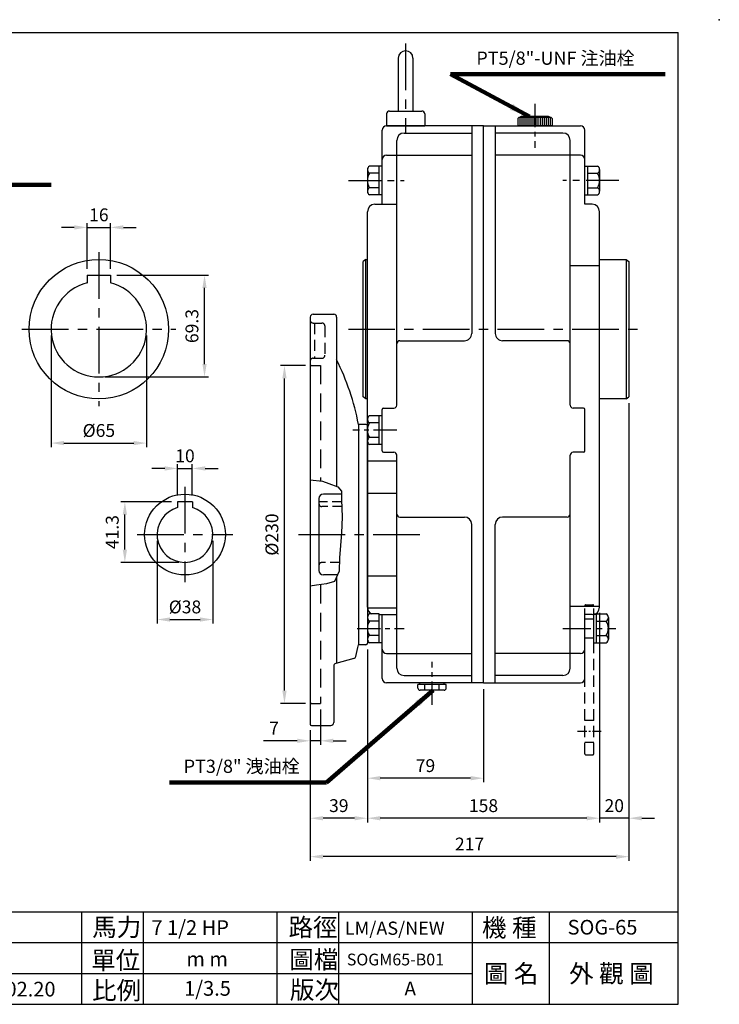
# Model space of a CAD drawing. Units: millimetres. Extents: x 10 to 948, y 10 to 692.
# Drawn here: x 472 to 948, y 22 to 692 of the extents above; entities that cross this region are included whole.
import ezdxf

# ---------------------------------------------------------------- set-up
doc = ezdxf.new("R2010")
doc.units = ezdxf.units.MM
doc.linetypes.add('CENTER', pattern=[50.8, 31.75, -6.35, 6.35, -6.35])
doc.linetypes.add('HIDDEN', pattern=[9.525, 6.35, -3.175])
for name, color, linetype in [('BORDER', 5, 'Continuous'), ('CENTER', 6, 'CENTER'), ('DIM', 3, 'Continuous'), ('HACHURE', 1, 'Continuous'), ('HIDDEN', 4, 'HIDDEN'), ('MAIN', 7, 'Continuous')]:
    doc.layers.add(name, color=color, linetype=linetype)
doc.styles.add('CHINA', font='romanc.shx', dxfattribs={"bigfont": 'china.shx'})
doc.dimstyles.new('CHINA', dxfattribs={"dimtxt": 2.7, "dimasz": 2.3, "dimexe": 1.5, "dimexo": 1.5, "dimgap": 1.5, "dimtad": 1, "dimdec": 4, "dimlfac": -1, "dimzin": 9, "dimdsep": 46, "dimtxsty": 'CHINA', "dimcen": 0, "dimclrd": 256, "dimclre": 256, "dimclrt": 256, "dimadec": 0, "dimazin": 0, "dimtfac": 1, "dimtdec": 3, "dimtofl": 0, "dimtmove": 0, "dimatfit": 3, "dimfxl": 0, "dimtolj": 1, "dimtzin": 9, "dimarcsym": 0})

# ---------------------------------------------------------------- blocks, each defined once
blk = doc.blocks.new('A$C0B142A10')
for p, q in [((1.4, 1), (1.4, 0)), ((17.9, 1), (17.9, 0))]:
    blk.add_line(p, q)
at = {"layer": 'MAIN'}
for p, q in [((0, 3.5), (0, 1)), ((0, 1), (19.3, 1)), ((1.5, 5), (17.8, 5)), ((4.83, 5), (4.83, 1)), ((14.48, 5), (14.48, 1)), ((19.3, 3.5), (19.3, 1)), ((1.4, 0), (17.9, 0))]:
    blk.add_line(p, q, dxfattribs=at)
for centre, start, end in [((1.5, 3.5), 90, 180), ((17.8, 3.5), 0, 90)]:
    blk.add_arc(centre, 1.5, start, end, dxfattribs=at)
blk = doc.blocks.new('*D3')
at = {"layer": 'Defpoints', "color": 0}
for p in [(493.18, 481.81), (558.18, 481.81), (558.18, 404.29)]:
    blk.add_point(p, dxfattribs=at)
at = {"layer": 'DIM'}
for p, q in [((493.18, 477.61), (493.18, 401.49)), ((558.18, 477.61), (558.18, 401.49)), ((501.93, 404.29), (549.43, 404.29))]:
    blk.add_line(p, q, dxfattribs=at)
for points in [[(501.93, 405.75), (501.93, 402.83), (493.18, 404.29)], [(549.43, 405.75), (549.43, 402.83), (558.18, 404.29)]]:
    blk.add_solid(points, dxfattribs=at)
at = {"layer": 'DIM', "insert": (525.68, 412.87), "char_height": 8.75, "attachment_point": 5, "style": 'CHINA'}
blk.add_mtext('\\A1;%%c65', dxfattribs=at)
blk = doc.blocks.new('*D4')
at = {"layer": 'Defpoints', "color": 0}
for p in [(533.68, 551.1), (517.68, 518.61), (533.68, 518.61)]:
    blk.add_point(p, dxfattribs=at)
at = {"layer": 'DIM'}
for p, q in [((508.93, 551.1), (500.18, 551.1)), ((517.68, 522.81), (517.68, 553.9)), ((517.68, 551.1), (533.68, 551.1)), ((533.68, 522.81), (533.68, 553.9)), ((542.43, 551.1), (551.18, 551.1))]:
    blk.add_line(p, q, dxfattribs=at)
for points in [[(508.93, 552.55), (508.93, 549.64), (517.68, 551.1)], [(542.43, 552.55), (542.43, 549.64), (533.68, 551.1)]]:
    blk.add_solid(points, dxfattribs=at)
at = {"layer": 'DIM', "insert": (525.68, 559.67), "char_height": 8.75, "attachment_point": 5, "style": 'CHINA'}
blk.add_mtext('\\A1;16', dxfattribs=at)
blk = doc.blocks.new('*D5')
at = {"layer": 'Defpoints', "color": 0}
for p in [(533.68, 518.61), (597.61, 518.61), (525.68, 449.31)]:
    blk.add_point(p, dxfattribs=at)
at = {"layer": 'DIM'}
for p, q in [((537.88, 518.61), (600.41, 518.61)), ((597.61, 458.06), (597.61, 509.86)), ((529.88, 449.31), (600.41, 449.31))]:
    blk.add_line(p, q, dxfattribs=at)
for points in [[(596.15, 509.86), (599.06, 509.86), (597.61, 518.61)], [(596.15, 458.06), (599.06, 458.06), (597.61, 449.31)]]:
    blk.add_solid(points, dxfattribs=at)
at = {"layer": 'DIM', "insert": (589.03, 483.96), "char_height": 8.75, "attachment_point": 5, "rotation": 90, "style": 'CHINA'}
blk.add_mtext('\\A1;69.3', dxfattribs=at)
blk = doc.blocks.new('*D6')
at = {"layer": 'Defpoints', "color": 0}
for p in [(652.02, 457.03), (670.5, 457.03), (670.5, 227.03)]:
    blk.add_point(p, dxfattribs=at)
at = {"layer": 'DIM'}
for p, q in [((666.3, 457.03), (649.22, 457.03)), ((652.02, 235.78), (652.02, 448.28)), ((666.3, 227.03), (649.22, 227.03))]:
    blk.add_line(p, q, dxfattribs=at)
for points in [[(650.56, 448.28), (653.48, 448.28), (652.02, 457.03)], [(650.56, 235.78), (653.48, 235.78), (652.02, 227.03)]]:
    blk.add_solid(points, dxfattribs=at)
at = {"layer": 'DIM', "insert": (643.45, 342.03), "char_height": 8.75, "attachment_point": 5, "rotation": 90, "style": 'CHINA'}
blk.add_mtext('\\A1;%%c230', dxfattribs=at)
blk = doc.blocks.new('*D7')
at = {"layer": 'Defpoints', "color": 0}
for p in [(589.3, 387.03), (579.3, 364.33), (589.3, 364.33)]:
    blk.add_point(p, dxfattribs=at)
at = {"layer": 'DIM'}
for p, q in [((579.3, 368.53), (579.3, 389.83)), ((589.3, 368.53), (589.3, 389.83)), ((570.55, 387.03), (561.8, 387.03)), ((579.3, 387.03), (589.3, 387.03)), ((598.05, 387.03), (606.8, 387.03))]:
    blk.add_line(p, q, dxfattribs=at)
for points in [[(570.55, 388.49), (570.55, 385.57), (579.3, 387.03)], [(598.05, 388.49), (598.05, 385.57), (589.3, 387.03)]]:
    blk.add_solid(points, dxfattribs=at)
at = {"layer": 'DIM', "insert": (584.3, 395.6), "char_height": 8.75, "attachment_point": 5, "style": 'CHINA'}
blk.add_mtext('\\A1;10', dxfattribs=at)
blk = doc.blocks.new('*D8')
at = {"layer": 'Defpoints', "color": 0}
for p in [(543.37, 364.33), (579.3, 364.33), (584.3, 323.03)]:
    blk.add_point(p, dxfattribs=at)
at = {"layer": 'DIM'}
for p, q in [((575.1, 364.33), (540.57, 364.33)), ((543.37, 331.78), (543.37, 355.58)), ((580.1, 323.03), (540.57, 323.03))]:
    blk.add_line(p, q, dxfattribs=at)
for points in [[(541.91, 355.58), (544.83, 355.58), (543.37, 364.33)], [(541.91, 331.78), (544.83, 331.78), (543.37, 323.03)]]:
    blk.add_solid(points, dxfattribs=at)
at = {"layer": 'DIM', "insert": (534.79, 343.68), "char_height": 8.75, "attachment_point": 5, "rotation": 90, "style": 'CHINA'}
blk.add_mtext('\\A1;41.3', dxfattribs=at)
blk = doc.blocks.new('*D9')
at = {"layer": 'Defpoints', "color": 0}
for p in [(565.3, 342.03), (603.3, 342.03), (603.3, 284.17)]:
    blk.add_point(p, dxfattribs=at)
at = {"layer": 'DIM'}
for p, q in [((565.3, 337.83), (565.3, 281.37)), ((603.3, 337.83), (603.3, 281.37)), ((574.05, 284.17), (594.55, 284.17))]:
    blk.add_line(p, q, dxfattribs=at)
for points in [[(574.05, 285.63), (574.05, 282.72), (565.3, 284.17)], [(594.55, 285.63), (594.55, 282.72), (603.3, 284.17)]]:
    blk.add_solid(points, dxfattribs=at)
at = {"layer": 'DIM', "insert": (584.3, 292.75), "char_height": 8.75, "attachment_point": 5, "style": 'CHINA'}
blk.add_mtext('\\A1;%%c38', dxfattribs=at)
blk = doc.blocks.new('*D17')
at = {"layer": 'Defpoints', "color": 0}
for p in [(708.5, 268.03), (787.5, 241.03), (708.5, 176.17)]:
    blk.add_point(p, dxfattribs=at)
at = {"layer": 'DIM'}
for p, q in [((708.5, 263.83), (708.5, 173.37)), ((787.5, 236.83), (787.5, 173.37)), ((778.75, 176.17), (717.25, 176.17))]:
    blk.add_line(p, q, dxfattribs=at)
for points in [[(717.25, 177.62), (717.25, 174.71), (708.5, 176.17)], [(778.75, 177.62), (778.75, 174.71), (787.5, 176.17)]]:
    blk.add_solid(points, dxfattribs=at)
at = {"layer": 'DIM', "insert": (748, 184.74), "char_height": 8.75, "attachment_point": 5, "style": 'CHINA'}
blk.add_mtext('\\A1;79', dxfattribs=at)
blk = doc.blocks.new('*D18')
at = {"layer": 'Defpoints', "color": 0}
for p in [(886.5, 435.76), (866.5, 292.53), (866.5, 148.92)]:
    blk.add_point(p, dxfattribs=at)
at = {"layer": 'DIM'}
for p, q in [((886.5, 431.56), (886.5, 146.12)), ((866.5, 288.33), (866.5, 146.12)), ((857.75, 148.92), (849, 148.92)), ((886.5, 148.92), (866.5, 148.92)), ((895.25, 148.92), (904, 148.92))]:
    blk.add_line(p, q, dxfattribs=at)
for points in [[(857.75, 150.37), (857.75, 147.46), (866.5, 148.92)], [(895.25, 150.37), (895.25, 147.46), (886.5, 148.92)]]:
    blk.add_solid(points, dxfattribs=at)
at = {"layer": 'DIM', "insert": (876.5, 157.49), "char_height": 8.75, "attachment_point": 5, "style": 'CHINA'}
blk.add_mtext('\\A1;20', dxfattribs=at)
blk = doc.blocks.new('*D19')
at = {"layer": 'Defpoints', "color": 0}
for p in [(866.5, 292.96), (708.5, 268.03), (708.5, 148.92)]:
    blk.add_point(p, dxfattribs=at)
at = {"layer": 'DIM'}
for p, q in [((866.5, 288.76), (866.5, 146.12)), ((708.5, 263.83), (708.5, 146.12)), ((857.75, 148.92), (717.25, 148.92))]:
    blk.add_line(p, q, dxfattribs=at)
for points in [[(717.25, 150.37), (717.25, 147.46), (708.5, 148.92)], [(857.75, 150.37), (857.75, 147.46), (866.5, 148.92)]]:
    blk.add_solid(points, dxfattribs=at)
at = {"layer": 'DIM', "insert": (787.5, 157.49), "char_height": 8.75, "attachment_point": 5, "style": 'CHINA'}
blk.add_mtext('\\A1;158', dxfattribs=at)
blk = doc.blocks.new('*D20')
at = {"layer": 'Defpoints', "color": 0}
for p in [(886.5, 435.76), (669.5, 213.03), (669.5, 122.76)]:
    blk.add_point(p, dxfattribs=at)
at = {"layer": 'DIM'}
for p, q in [((886.5, 431.56), (886.5, 119.96)), ((669.5, 208.83), (669.5, 119.96)), ((877.75, 122.76), (678.25, 122.76))]:
    blk.add_line(p, q, dxfattribs=at)
for points in [[(678.25, 124.21), (678.25, 121.3), (669.5, 122.76)], [(877.75, 124.21), (877.75, 121.3), (886.5, 122.76)]]:
    blk.add_solid(points, dxfattribs=at)
at = {"layer": 'DIM', "insert": (778, 131.33), "char_height": 8.75, "attachment_point": 5, "style": 'CHINA'}
blk.add_mtext('\\A1;217', dxfattribs=at)
blk = doc.blocks.new('*D21')
at = {"layer": 'Defpoints', "color": 0}
for p in [(708.5, 268.03), (669.5, 213.03), (669.5, 148.92)]:
    blk.add_point(p, dxfattribs=at)
at = {"layer": 'DIM'}
for p, q in [((708.5, 263.83), (708.5, 146.12)), ((669.5, 208.83), (669.5, 146.12)), ((699.75, 148.92), (678.25, 148.92))]:
    blk.add_line(p, q, dxfattribs=at)
for points in [[(678.25, 150.37), (678.25, 147.46), (669.5, 148.92)], [(699.75, 150.37), (699.75, 147.46), (708.5, 148.92)]]:
    blk.add_solid(points, dxfattribs=at)
at = {"layer": 'DIM', "insert": (689, 157.49), "char_height": 8.75, "attachment_point": 5, "style": 'CHINA'}
blk.add_mtext('\\A1;39', dxfattribs=at)
blk = doc.blocks.new('*D22')
at = {"layer": 'Defpoints', "color": 0}
for p in [(676.5, 227.03), (669.5, 213.03), (669.5, 201.62)]:
    blk.add_point(p, dxfattribs=at)
at = {"layer": 'DIM'}
for p, q in [((676.5, 222.83), (676.5, 198.82)), ((669.5, 208.83), (669.5, 198.82)), ((660.75, 201.62), (637.77, 201.62)), ((676.5, 201.62), (669.5, 201.62)), ((685.25, 201.62), (694, 201.62))]:
    blk.add_line(p, q, dxfattribs=at)
for points in [[(660.75, 203.07), (660.75, 200.16), (669.5, 201.62)], [(685.25, 203.07), (685.25, 200.16), (676.5, 201.62)]]:
    blk.add_solid(points, dxfattribs=at)
at = {"layer": 'DIM', "insert": (644.89, 210.19), "char_height": 8.75, "attachment_point": 5, "style": 'CHINA'}
blk.add_mtext('\\A1;7', dxfattribs=at)
blk = doc.blocks.new('A$C452305BE')
at = {"layer": 'CENTER'}
blk.add_line((13, 61), (13, 0), dxfattribs=at)
at = {"layer": 'MAIN'}
for p, q in [((8, 51), (8, 15)), ((18, 51), (18, 15)), ((2, 15), (24, 15)), ((0, 13), (0, 4.88)), ((26, 13), (26, 4.88)), ((0, 5), (26, 5))]:
    blk.add_line(p, q, dxfattribs=at)
for centre, radius, start, end in [((13, 51), 5, 0, 180), ((2, 13), 2, 90, 180), ((24, 13), 2, 0, 90)]:
    blk.add_arc(centre, radius, start, end, dxfattribs=at)
blk = doc.blocks.new('A$C3C491177')
at = {"layer": 'HACHURE'}
for p, q in [((1.38, 5.53), (1.38, 0)), ((2.76, 5.53), (2.76, 0)), ((4.15, 5.53), (4.15, 0)), ((5.53, 5.53), (5.53, 0)), ((6.91, 5.53), (6.91, 0)), ((8.29, 5.53), (8.29, 0)), ((9.68, 5.53), (9.68, 0)), ((11.06, 5.53), (11.06, 0)), ((12.44, 5.53), (12.44, 0)), ((13.82, 5.53), (13.82, 0)), ((15.21, 5.53), (15.21, 0)), ((16.59, 5.53), (16.59, 0)), ((17.97, 5.53), (17.97, 0)), ((19.35, 5.53), (19.35, 0)), ((20.74, 5.53), (20.74, 0)), ((22.12, 5.53), (22.12, 0))]:
    blk.add_line(p, q, dxfattribs=at)
at = {"layer": 'MAIN'}
for p, q in [((0, 4.84), (0.69, 5.53)), ((0, 4.84), (0, 0)), ((23.5, 0), (0, 0)), ((22.81, 5.53), (0.69, 5.53)), ((21.08, 6.22), (2.42, 6.22)), ((23.5, 4.84), (22.81, 5.53)), ((23.5, 4.84), (23.5, 0))]:
    blk.add_line(p, q, dxfattribs=at)
for centre, start, end in [((2.42, 5.53), 90, 180), ((21.08, 5.53), 0, 90)]:
    blk.add_arc(centre, 0.691, start, end, dxfattribs=at)

msp = doc.modelspace()

# ---------------------------------------------------------------- linework, layer by layer
at = {"layer": 'BORDER'}
for p, q in [((13.5, 683.75), (920, 683.75)), ((920, 22.25), (920, 683.75)), ((13.5, 85.25), (920, 85.25)), ((13.5, 22.25), (920, 22.25))]:
    msp.add_line(p, q, dxfattribs=at)
at = {"layer": 'CENTER', "ltscale": 0.5}
for p, q in [((822.5, 635.313), (822.5, 605.313)), ((728.5, 413.063), (698.5, 413.063)), ((701.5, 278.169), (733.5, 278.169)), ((752.5, 226.031), (752.5, 255.458))]:
    msp.add_line(p, q, dxfattribs=at)
at = {"layer": 'CENTER', "ltscale": 0.7}
for p, q in [((695.5, 583.058), (733.5, 583.063)), ((879.5, 583.058), (841.5, 583.063))]:
    msp.add_line(p, q, dxfattribs=at)
at = {"layer": 'CENTER'}
for p, q in [((525.678, 534.313), (525.678, 429.313)), ((473.178, 481.813), (578.178, 481.813)), ((695.5, 481.813), (896.5, 481.813)), ((584.302, 374.531), (584.302, 309.531)), ((551.802, 342.031), (616.802, 342.031)), ((661.504, 342.031), (747.036, 342.031))]:
    msp.add_line(p, q, dxfattribs=at)
at = {"layer": 'CENTER', "ltscale": 0.6}
msp.add_line((841.5, 278.169), (877.5, 278.169), dxfattribs=at)
at = {"layer": 'CENTER', "ltscale": 0.2}
msp.add_line((851.5, 208.169), (867.5, 208.169), dxfattribs=at)
at = {"layer": 'DIM'}
for p, q in [((514, 22.25), (514, 85.25)), ((556, 22.25), (556, 85.25)), ((647, 22.25), (647, 85.25)), ((647, 22.25), (647, 85.25)), ((689, 22.25), (689, 85.25)), ((780, 22.25), (780, 85.25)), ((832.5, 22.25), (832.5, 85.25)), ((255, 64.25), (920, 64.25)), ((633, 64.25), (766, 64.25)), ((255, 43.25), (780, 43.25))]:
    msp.add_line(p, q, dxfattribs=at)
at = {"layer": 'HACHURE'}
for p, q in [((707.5, 434.363), (707.5, 529.263)), ((884.5, 529.263), (884.5, 434.363))]:
    msp.add_line(p, q, dxfattribs=at)
msp.add_lwpolyline([(669.504, 379.283), (677.982, 378.317), (682.17, 376.707), (688.291, 374.453), (690.868, 371.555), (690.868, 365.759), (691.19, 354.168), (690.868, 342.899), (689.579, 326.156), (689.257, 317.14), (686.036, 310.057), (680.559, 308.447), (673.794, 307.481), (669.504, 306.837)], dxfattribs=at)
at = {"layer": 'HIDDEN'}
for p, q in [((671.504, 486.031), (677.504, 486.031)), ((670.504, 457.031), (676.504, 457.031)), ((671.504, 462.031), (677.504, 462.031)), ((690.908, 364.331), (675.5, 364.331)), ((690.999, 361.031), (677.5, 361.031)), ((689.468, 323.031), (677.5, 323.031)), ((857, 294.169), (862, 294.169)), ((856.5, 284.669), (862.5, 284.669)), ((856.5, 271.669), (862.5, 271.669)), ((670.504, 227.031), (676.504, 227.031)), ((856.5, 215.669), (862.5, 215.669)), ((856.5, 200.669), (862.5, 200.669)), ((857, 192.169), (862, 192.169))]:
    msp.add_line(p, q, dxfattribs=at)
at = {"layer": 'HIDDEN', "ltscale": 1.2}
for p, q in [((672.504, 486.031), (672.504, 462.031)), ((679.504, 484.031), (679.504, 464.031)), ((856.5, 192.669), (856.5, 293.669)), ((862.5, 192.669), (862.5, 293.669))]:
    msp.add_line(p, q, dxfattribs=at)
at = {"layer": 'HIDDEN', "ltscale": 2}
for p, q in [((676.504, 457.031), (676.504, 378.485)), ((676.504, 307.868), (676.504, 227.031))]:
    msp.add_line(p, q, dxfattribs=at)
at = {"layer": 'HIDDEN'}
for centre, radius, start, end in [((671.504, 488.031), 2, 180, 270), ((677.504, 484.031), 2, 0, 90), ((677.504, 464.031), 2, 270, 0), ((671.504, 460.031), 2, 90, 180), ((670.504, 458.031), 1, 180, 270), ((677.5, 363.031), 2, 180, 270), ((677.5, 321.031), 2, 90, 180), ((857, 293.669), 0.5, 90, 180), ((862, 293.669), 0.5, 360, 90), ((670.504, 226.031), 1, 90, 180), ((857, 192.669), 0.5, 180, 270), ((862, 192.669), 0.5, 270, 0)]:
    msp.add_arc(centre, radius, start, end, dxfattribs=at)
at = {"layer": 'MAIN'}
for p, q in [((718.5, 566.813), (718.5, 617.313)), ((787.5, 620.313), (721.5, 620.313)), ((779.5, 620.313), (779.5, 478.955)), ((787.5, 241.031), (787.5, 620.313)), ((787.5, 620.313), (853.5, 620.313)), ((795.5, 620.313), (795.5, 478.955)), ((856.5, 566.813), (856.5, 617.313)), ((728.5, 430.063), (728.5, 610.313)), ((733.5, 615.313), (779.5, 615.313)), ((841.5, 615.313), (795.5, 615.313)), ((846.5, 430.063), (846.5, 610.313)), ((721.5, 600.363), (779.5, 600.363)), ((853.5, 600.363), (795.5, 600.363)), ((708.5, 590.43), (708.5, 575.699)), ((718.5, 592.875), (709.912, 592.875)), ((716.5, 573.245), (716.5, 592.875)), ((856.5, 592.875), (865.088, 592.875)), ((858.5, 573.245), (858.5, 592.875)), ((866.5, 590.43), (866.5, 575.699)), ((716.5, 587.968), (709.912, 587.968)), ((858.5, 587.968), (865.088, 587.968)), ((716.5, 578.152), (709.912, 578.152)), ((858.5, 578.152), (865.088, 578.152)), ((718.5, 573.245), (709.912, 573.245)), ((856.5, 573.245), (865.088, 573.245)), ((713.5, 566.813), (728.5, 566.813)), ((861.5, 566.813), (856.5, 566.813)), ((708.5, 292.531), (708.5, 561.813)), ((866.5, 292.531), (866.5, 561.813)), ((707.5, 529.263), (705.5, 527.862)), ((705.5, 435.763), (705.5, 527.862)), ((707.5, 529.263), (708.5, 529.263)), ((846.5, 525.22), (866.5, 525.22)), ((866.5, 529.263), (884.5, 529.263)), ((884.5, 529.263), (886.5, 527.862)), ((886.5, 527.862), (886.5, 435.763)), ((517.678, 518.613), (533.678, 518.613)), ((517.678, 518.613), (517.678, 513.226)), ((533.678, 518.613), (533.678, 513.226)), ((669.504, 490.031), (669.504, 342.031)), ((671.504, 492.031), (685.504, 492.031)), ((687.504, 490.031), (687.504, 374.742)), ((730.5, 473.955), (774.5, 473.955)), ((844.5, 473.955), (800.432, 473.955)), ((707.5, 434.363), (705.5, 435.763)), ((884.5, 434.363), (886.5, 435.763)), ((708.5, 434.363), (707.5, 434.363)), ((884.5, 434.363), (866.5, 434.363)), ((718.5, 422.878), (709.912, 422.878)), ((716.5, 403.247), (716.5, 422.878)), ((718.5, 399.063), (718.5, 427.063)), ((719.5, 428.063), (726.5, 428.063)), ((855.5, 428.063), (848.5, 428.063)), ((856.5, 399.063), (856.5, 427.063)), ((707.5, 417.031), (702.4, 417.031)), ((702.4, 417.031), (702.4, 267.031)), ((708.5, 420.433), (708.5, 405.701)), ((708.5, 416.031), (708.5, 268.031)), ((716.5, 417.97), (709.912, 417.97)), ((716.5, 408.155), (709.912, 408.155)), ((718.5, 403.247), (709.912, 403.247)), ((719.5, 398.063), (726.5, 398.063)), ((728.5, 251.031), (728.5, 396.063)), ((846.5, 251.031), (846.5, 396.063)), ((855.5, 398.063), (848.5, 398.063)), ((708.5, 392.254), (728.5, 392.254)), ((690.868, 369.531), (678.5, 369.531)), ((708.5, 370.181), (728.5, 370.181)), ((579.302, 364.331), (579.302, 360.362)), ((589.302, 364.331), (579.302, 364.331)), ((589.302, 364.331), (589.302, 360.362)), ((675.5, 366.531), (675.5, 317.631)), ((730.5, 353.955), (774.5, 353.955)), ((779.5, 241.031), (779.5, 348.955)), ((795.5, 241.031), (795.5, 348.955)), ((844.5, 353.955), (800.5, 353.955)), ((669.504, 342.031), (669.504, 213.031)), ((688.116, 314.631), (678.5, 314.631)), ((687.504, 313.286), (687.504, 254.489)), ((708.5, 313.881), (728.5, 313.881)), ((728.5, 291.808), (708.552, 291.808)), ((866.5, 292.962), (846.5, 292.962)), ((708.5, 285.539), (708.5, 270.808)), ((716.5, 287.984), (709.912, 287.984)), ((716.5, 283.077), (709.912, 283.077)), ((716.5, 268.354), (716.5, 287.984)), ((716.5, 287.531), (728.5, 287.531)), ((718.5, 244.031), (718.5, 287.531)), ((718.5, 273.069), (718.5, 283.269)), ((856.5, 244.031), (856.5, 287.531)), ((861.5, 287.531), (856.5, 287.531)), ((862.5, 268.354), (862.5, 287.984)), ((862.5, 287.984), (871.088, 287.984)), ((864.5, 268.354), (864.5, 287.984)), ((864.5, 283.077), (871.088, 283.077)), ((872.5, 285.539), (872.5, 270.808)), ((716.5, 273.262), (709.912, 273.262)), ((718.5, 268.354), (709.912, 268.354)), ((862.5, 268.354), (871.088, 268.354)), ((864.5, 273.262), (871.088, 273.262)), ((707.5, 267.031), (702.4, 267.031)), ((699.246, 257.645), (686.985, 254.349)), ((721.5, 260.981), (779.5, 260.981)), ((853.5, 260.981), (795.5, 260.981)), ((685.504, 252.418), (685.504, 214.031)), ((733.5, 246.031), (779.5, 246.031)), ((841.5, 246.031), (795.5, 246.031)), ((787.5, 241.031), (721.5, 241.031)), ((787.5, 241.031), (853.5, 241.031)), ((670.504, 212.031), (683.504, 212.031))]:
    msp.add_line(p, q, dxfattribs=at)
for centre, radius in [((525.678, 481.813), 47.5), ((584.302, 342.031), 27.5)]:
    msp.add_circle(centre, radius, dxfattribs=at)
for centre, radius, start, end in [((721.5, 617.313), 3, 90, 180), ((853.5, 617.313), 3, 0, 90), ((733.5, 610.313), 5, 90, 180), ((841.5, 610.313), 5, 0, 90), ((721.5, 597.363), 3, 90, 180), ((853.5, 597.363), 3, 0, 90), ((711.338, 590.421), 2.838, 120.172316, 239.827684), ((863.662, 590.421), 2.838, 300.172316, 59.827684), ((717.736, 583.06), 9.236, 147.902026, 212.097974), ((857.264, 583.06), 9.236, 327.902026, 32.097974), ((711.338, 575.699), 2.838, 120.172766, 239.827234), ((863.662, 575.699), 2.838, 300.172766, 59.827234), ((713.5, 561.813), 5, 90, 180), ((861.5, 561.813), 5, 0, 90), ((525.678, 481.813), 32.5, 104.250033, 75.749967), ((671.504, 490.031), 2, 90, 180), ((685.504, 490.031), 2, 0, 90), ((774.5, 478.955), 5, 269.223263, 360), ((800.5, 478.955), 5, 180, 270.776737), ((730.5, 471.955), 2, 90, 180), ((844.5, 471.955), 2, 0, 90), ((844.5, 471.955), 2, 0, 90), ((533.536, 384.335), 172, 10.958367, 26.470699), ((726.5, 430.063), 2, 270, 0), ((848.5, 430.063), 2, 180, 270), ((711.338, 420.424), 2.838, 120.172316, 239.827684), ((719.5, 427.063), 1, 90, 180), ((855.5, 427.063), 1, 0, 90), ((707.5, 416.031), 1, 0, 90), ((717.736, 413.063), 9.236, 147.902026, 212.097974), ((711.338, 405.701), 2.838, 120.172766, 239.827234), ((719.5, 399.063), 1, 180, 270), ((726.5, 396.063), 2, 0, 90), ((848.5, 396.063), 2, 90, 180), ((855.5, 399.063), 1, 270, 0), ((678.5, 366.531), 3, 90, 180), ((584.302, 342.031), 19, 105.257523, 74.742477), ((730.5, 355.955), 2, 180, 270), ((844.5, 355.955), 2, 270, 0), ((774.5, 348.955), 5, 360, 90), ((800.5, 348.955), 5, 90, 180), ((678.5, 317.631), 3, 180, 270), ((713.5, 292.531), 5, 180, 245.419348), ((861.5, 292.531), 5, 270, 0), ((711.338, 285.53), 2.838, 120.172316, 239.827684), ((717.736, 278.169), 9.236, 147.902026, 212.097974), ((869.662, 285.53), 2.838, 300.172316, 59.827684), ((863.264, 278.169), 9.236, 327.902026, 32.097974), ((711.338, 270.808), 2.838, 120.172766, 239.827234), ((869.662, 270.808), 2.838, 300.172766, 59.827234), ((533.536, 299.728), 172, 346.338534, 349.041633), ((707.5, 268.031), 1, 270, 0), ((721.5, 263.981), 3, 180, 270), ((853.5, 263.981), 3, 270, 0), ((698.727, 259.576), 2, 285.044964, 346.338534), ((687.504, 252.418), 2, 105.044964, 180), ((733.5, 251.031), 5, 180, 270), ((841.5, 251.031), 5, 270, 0), ((721.5, 244.031), 3, 180, 270), ((853.5, 244.031), 3, 270, 0), ((670.504, 213.031), 1, 180, 270), ((683.504, 214.031), 2, 270, 0)]:
    msp.add_arc(centre, radius, start, end, dxfattribs=at)
msp.add_point((948, 692.5), dxfattribs=at)

# ---------------------------------------------------------------- block references
at = {"layer": 'DIM'}
msp.add_blockref('A$C3C491177', (810.75, 620.313), dxfattribs=at)
at = {"layer": 'MAIN'}
msp.add_blockref('A$C452305BE', (721.5, 615.313), dxfattribs=at)
at = {"layer": 'MAIN', "rotation": 180}
msp.add_blockref('A$C0B142A10', (762.15, 241.031), dxfattribs=at)

# ---------------------------------------------------------------- texts
at = {"layer": 'DIM', "style": 'CHINA'}
for s, height, p in [('馬力', 12.25, (521.093, 68.633)), ('路徑', 12.25, (654.783, 68.539)), ('機 種', 12.25, (786.428, 68.263)), ('7 1/2 HP', 10, (561.464, 69.473)), ('LM/AS/NEW', 9, (693.119, 69.549)), ('SOG-65', 10, (844.714, 69.731)), ('圖檔', 12.25, (655.255, 46.585)), ('單位', 12.25, (520.461, 46.097)), ('m m', 10, (585.233, 48.043)), ('SOGM65-B01', 8, (694.458, 48.731)), ('圖 名', 12.25, (787.716, 36.987)), ('外 觀 圖', 12.25, (845.727, 36.987)), ('91.02.20', 10, (443.17, 27.569)), ('比例', 12.25, (521.077, 25.572)), ('1/3.5', 10, (583.682, 28.085)), ('版次', 12.25, (655.73, 25.939)), ('A', 9.45, (733.702, 28.257))]:
    msp.add_text(s, height=height, dxfattribs=at).set_placement(p)
at = {"layer": 'DIM', "char_height": 9, "style": 'CHINA'}
for s, insert, attachment_point in [('PT5/8"-UNF 注油栓', (782.624, 658.987), 7), ('\\A1;PT3/8" 洩油栓', (662.373, 184.284), 6)]:
    msp.add_mtext(s, dxfattribs=dict(at, insert=insert, attachment_point=attachment_point))

# ---------------------------------------------------------------- dimensions: what is measured, and where the dimension line sits
at = {"layer": 'DIM'}
for base, p1, p2, picture, middle in [((533.678, 551.096), (517.678, 518.613), (533.678, 518.613), '*D4', (525.678, 551.096)), ((866.5, 148.915), (886.5, 435.763), (866.5, 292.531), '*D18', (876.5, 148.915)), ((589.302, 387.028), (579.302, 364.331), (589.302, 364.331), '*D7', (584.302, 387.028))]:
    dim = msp.add_linear_dim(base=base, p1=p1, p2=p2, dimstyle='CHINA', override={"dimscale": 3.5, "dimtxt": 2.5, "dimasz": 2.5, "dimexe": 0.8, "dimexo": 1.2, "dimgap": 1.2, "dimdec": 2, "dimadec": 3, "dimazin": 2, "dimtm": 1e-09, "dimtfac": 0.7, "dimtdec": 2, "dimtofl": 1, "dimlwd": 65535, "dimlwe": 65535}, dxfattribs=at)
    dim.commit()
    dim.dimension.update_dxf_attribs({"geometry": picture, "text_midpoint": middle, "dimtype": 160})
for base, p1, p2, picture, middle in [((597.605, 518.613), (525.678, 449.313), (533.678, 518.613), '*D5', (589.03, 483.963)), ((543.369, 364.331), (584.302, 323.031), (579.302, 364.331), '*D8', (534.794, 343.681))]:
    dim = msp.add_linear_dim(base=base, p1=p1, p2=p2, angle=90, dimstyle='CHINA', override={"dimscale": 3.5, "dimtxt": 2.5, "dimasz": 2.5, "dimexe": 0.8, "dimexo": 1.2, "dimgap": 1.2, "dimdec": 2, "dimadec": 3, "dimazin": 2, "dimtm": 1e-09, "dimtfac": 0.7, "dimtdec": 2, "dimtofl": 1, "dimlwd": 65535, "dimlwe": 65535}, dxfattribs=at)
    dim.commit()
    dim.dimension.update_dxf_attribs({"geometry": picture, "text_midpoint": middle})
for base, p1, p2, picture, middle in [((558.178, 404.292), (493.178, 481.813), (558.178, 481.813), '*D3', (525.678, 412.867)), ((603.302, 284.175), (565.302, 342.031), (603.302, 342.031), '*D9', (584.302, 292.75))]:
    dim = msp.add_linear_dim(base=base, p1=p1, p2=p2, text='%%c<>', dimstyle='CHINA', override={"dimscale": 3.5, "dimtxt": 2.5, "dimasz": 2.5, "dimexe": 0.8, "dimexo": 1.2, "dimgap": 1.2, "dimdec": 2, "dimadec": 3, "dimazin": 2, "dimtm": 1e-09, "dimtfac": 0.7, "dimtdec": 2, "dimtofl": 1, "dimlwd": 65535, "dimlwe": 65535}, dxfattribs=at)
    dim.commit()
    dim.dimension.update_dxf_attribs({"geometry": picture, "text_midpoint": middle})
dim = msp.add_linear_dim(base=(652.022, 457.031), p1=(670.504, 227.031), p2=(670.504, 457.031), angle=90, text='%%c<>', dimstyle='CHINA', override={"dimscale": 3.5, "dimtxt": 2.5, "dimasz": 2.5, "dimexe": 0.8, "dimexo": 1.2, "dimgap": 1.2, "dimdec": 2, "dimadec": 3, "dimazin": 2, "dimtm": 1e-09, "dimtfac": 0.7, "dimtdec": 2, "dimtofl": 1, "dimlwd": 65535, "dimlwe": 65535}, dxfattribs=at)
dim.commit()
dim.dimension.update_dxf_attribs({"geometry": '*D6', "text_midpoint": (643.447, 342.031)})
for base, p1, p2, picture, middle in [((669.504, 122.756), (886.5, 435.763), (669.504, 213.031), '*D20', (778.002, 131.331)), ((708.5, 148.915), (866.5, 292.962), (708.5, 268.031), '*D19', (787.5, 157.49)), ((669.504, 148.915), (708.5, 268.031), (669.504, 213.031), '*D21', (689.002, 157.49)), ((708.5, 176.166), (787.5, 241.031), (708.5, 268.031), '*D17', (748, 184.741)), ((669.504, 201.615), (676.504, 227.031), (669.504, 213.031), '*D22', (644.888, 210.19))]:
    dim = msp.add_linear_dim(base=base, p1=p1, p2=p2, dimstyle='CHINA', override={"dimscale": 3.5, "dimtxt": 2.5, "dimasz": 2.5, "dimexe": 0.8, "dimexo": 1.2, "dimgap": 1.2, "dimdec": 2, "dimadec": 3, "dimazin": 2, "dimtm": 1e-09, "dimtfac": 0.7, "dimtdec": 2, "dimtofl": 1, "dimlwd": 65535, "dimlwe": 65535}, dxfattribs=at)
    dim.commit()
    dim.dimension.update_dxf_attribs({"geometry": picture, "text_midpoint": middle})

# ---------------------------------------------------------------- leaders
at = {"layer": 'DIM', "annotation_type": 0, "has_hookline": 1}
for points, override, hookline_direction, text_width in [([(818.755, 626.533), (765.124, 655.487), (779.124, 655.487)], {"dimscale": 3.5, "dimtxt": 2.5, "dimasz": 4, "dimexe": 0.8, "dimexo": 1.2, "dimgap": 1, "dimtad": 1, "dimdec": 2, "dimadec": 3, "dimazin": 2, "dimtm": 1e-09, "dimtfac": 0.7, "dimtdec": 2, "dimtofl": 1, "dimlwd": 65535, "dimlwe": 65535}, 0, 128.518), ([(404.003, 440.776), (383.797, 580.159), (397.797, 580.159)], {"dimscale": 3.5, "dimtxt": 2.5, "dimasz": 4, "dimexe": 0.8, "dimexo": 1.2, "dimgap": 1.2, "dimtad": 1, "dimdec": 2, "dimadec": 3, "dimazin": 2, "dimtm": 1e-09, "dimtfac": 0.7, "dimtdec": 2, "dimtofl": 1, "dimlwd": 65535, "dimlwe": 65535}, 0, 91.286), ([(753.156, 236.031), (680.573, 173.227), (666.573, 173.227)], {"dimscale": 3.5, "dimtxt": 2.5, "dimasz": 4, "dimexe": 0.8, "dimexo": 1.2, "dimgap": 1.2, "dimtad": 1, "dimdec": 2, "dimadec": 3, "dimazin": 2, "dimtm": 1e-09, "dimtfac": 0.7, "dimtdec": 2, "dimtofl": 1, "dimlwd": 65535, "dimlwe": 65535}, 1, 88.661)]:
    msp.add_leader(points, dimstyle='CHINA', override=override, dxfattribs=dict(at, hookline_direction=hookline_direction, text_width=text_width))

doc.saveas('drawing.dxf')
